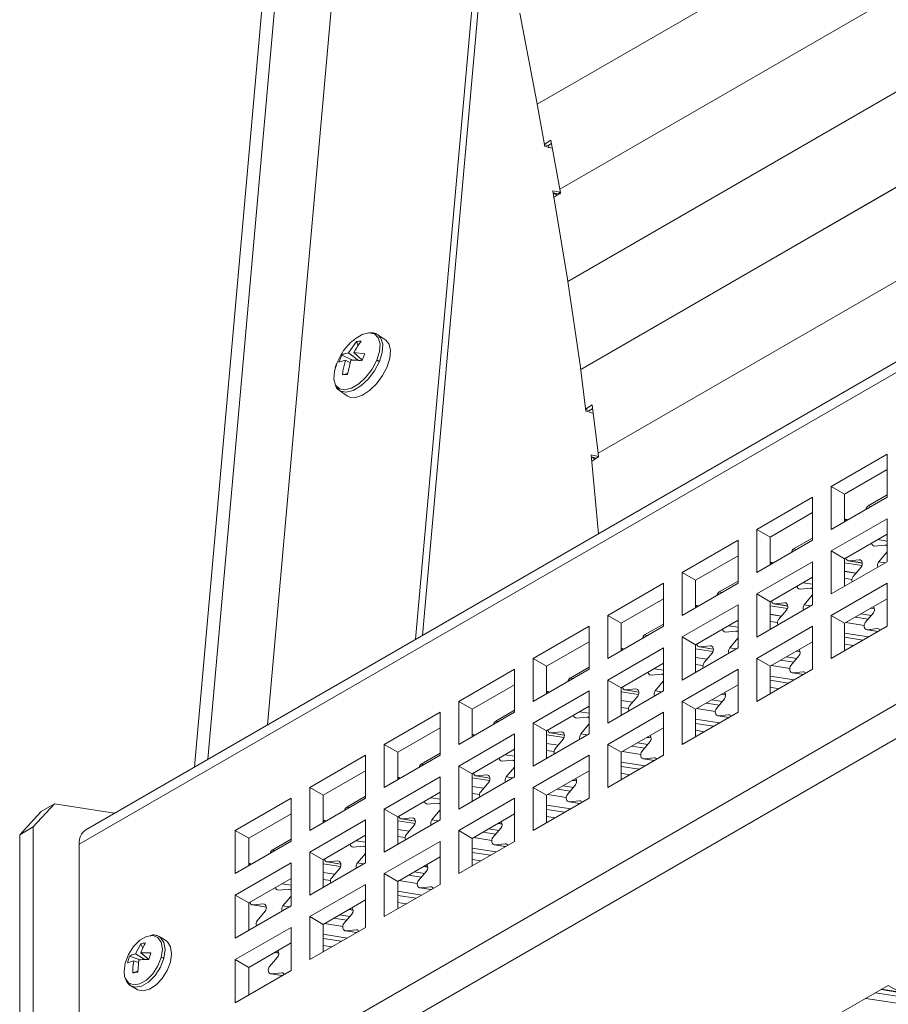
# Model space of a CAD drawing. Units: inches. Extents: x 10.8 to 80.2, y 4.1 to 66.5.
# Drawn here: x 58.5 to 62.7, y 20.7 to 25.4 of the extents above; entities that cross this region are included whole.
import ezdxf

# ---------------------------------------------------------------- set-up
doc = ezdxf.new("R2010")
doc.units = ezdxf.units.IN
doc.header["$MEASUREMENT"] = 0

# ---------------------------------------------------------------- blocks, each defined once
blk = doc.blocks.new('Spectra Cyc 200 Isometric View 2')
at = {"color": 8, "linetype": 'Continuous', "lineweight": 15}
for p, q in [((61.0065, 24.9496), (75.4904, 33.311)), ((61.0065, 24.9495), (75.4904, 33.3109)), ((61.1134, 24.5468), (75.4458, 32.8207)), ((61.1134, 24.5466), (75.4458, 32.8206)), ((61.1516, 24.1093), (75.4017, 32.3356)), ((61.1517, 24.1091), (75.4017, 32.3355)), ((61.213, 23.6914), (75.3582, 31.8573)), ((61.213, 23.6912), (75.3581, 31.8571)), ((61.2958, 23.2945), (75.3155, 31.3878)), ((61.2959, 23.2942), (75.3154, 31.3875)), ((58.8327, 21.4392), (74.877, 30.7013)), ((58.8327, 19.8655), (74.877, 29.1277)), ((58.9034, 19.7431), (74.945, 29.0037)), ((60.4295, 22.4117), (60.7462, 25.9702)), ((60.4612, 22.43), (60.7763, 25.9711)), ((62.5913, 23.0418), (62.5771, 23.044)), ((62.4655, 22.9785), (62.4782, 22.9765)), ((62.667, 22.877), (62.6221, 22.884)), ((62.2378, 22.8377), (62.2235, 22.8399)), ((62.667, 22.8242), (62.6657, 22.8244)), ((62.1119, 22.7744), (62.1246, 22.7724)), ((62.4655, 22.7742), (62.5481, 22.7612)), ((62.486, 22.7834), (62.5494, 22.7734)), ((62.535, 22.7882), (62.5405, 22.7873)), ((62.658, 22.7741), (62.6276, 22.7789)), ((62.5198, 22.7252), (62.4655, 22.7338)), ((62.3135, 22.6729), (62.2686, 22.6799)), ((62.5005, 22.695), (62.4655, 22.7005)), ((61.8842, 22.6336), (61.87, 22.6358)), ((62.3135, 22.6201), (62.3122, 22.6203)), ((61.7584, 22.5703), (61.7711, 22.5683)), ((62.1119, 22.5701), (62.1945, 22.5571)), ((62.1324, 22.5793), (62.1959, 22.5693)), ((62.1814, 22.5841), (62.1869, 22.5832)), ((62.3045, 22.57), (62.2741, 22.5748)), ((62.1663, 22.5211), (62.1119, 22.5297)), ((62.5923, 22.5248), (62.5436, 22.5325)), ((62.5889, 22.5587), (62.6074, 22.5558)), ((61.9599, 22.4688), (61.915, 22.4758)), ((62.1469, 22.4909), (62.1119, 22.4964)), ((62.5585, 22.4773), (62.4716, 22.491)), ((61.5306, 22.4295), (61.5164, 22.4317)), ((62.5795, 22.4226), (62.4655, 22.4405)), ((62.5731, 22.4569), (62.6249, 22.4488)), ((62.622, 22.4617), (62.6275, 22.4609)), ((61.8278, 22.38), (61.8334, 22.3791)), ((61.9599, 22.416), (61.9586, 22.4162)), ((62.5076, 22.3811), (62.4655, 22.3877)), ((61.4048, 22.3662), (61.4175, 22.3642)), ((61.7584, 22.366), (61.8409, 22.353)), ((61.7789, 22.3752), (61.8423, 22.3652)), ((61.9509, 22.3659), (61.9205, 22.3707)), ((62.2354, 22.3546), (62.2539, 22.3517)), ((61.8127, 22.317), (61.7584, 22.3256)), ((61.7934, 22.2868), (61.7584, 22.2923)), ((62.205, 22.2732), (62.1181, 22.2869)), ((62.2388, 22.3207), (62.19, 22.3284)), ((61.6063, 22.2647), (61.5615, 22.2717)), ((62.2195, 22.2528), (62.2713, 22.2447)), ((62.2685, 22.2576), (62.274, 22.2568)), ((61.1771, 22.2254), (61.1629, 22.2276)), ((61.6063, 22.2119), (61.6051, 22.2121)), ((62.2259, 22.2185), (62.1119, 22.2364)), ((61.0513, 22.1621), (61.064, 22.1601)), ((61.4048, 22.1619), (61.4874, 22.1489)), ((61.4253, 22.1711), (61.4887, 22.1611)), ((61.4743, 22.1759), (61.4798, 22.175)), ((61.5974, 22.1618), (61.567, 22.1666)), ((61.8818, 22.1505), (61.9003, 22.1476)), ((62.154, 22.1769), (62.1119, 22.1836)), ((61.4592, 22.1129), (61.4048, 22.1215)), ((61.8852, 22.1166), (61.8365, 22.1243)), ((61.2528, 22.0606), (61.2079, 22.0676)), ((61.4398, 22.0827), (61.4048, 22.0882)), ((61.8514, 22.0691), (61.7645, 22.0828)), ((61.9149, 22.0535), (61.9204, 22.0526)), ((60.8235, 22.0213), (60.8093, 22.0235)), ((61.2528, 22.0078), (61.2515, 22.008)), ((61.8724, 22.0144), (61.7584, 22.0323)), ((61.8659, 22.0487), (61.9178, 22.0406)), ((60.6977, 21.958), (60.7104, 21.956)), ((61.0513, 21.9578), (61.1338, 21.9448)), ((61.0718, 21.967), (61.1352, 21.957)), ((61.1207, 21.9718), (61.1262, 21.9709)), ((61.2438, 21.9577), (61.2134, 21.9625)), ((61.8004, 21.9728), (61.7584, 21.9795)), ((61.1056, 21.9088), (61.0513, 21.9174)), ((61.5317, 21.9125), (61.4829, 21.9202)), ((61.5283, 21.9464), (61.5468, 21.9435)), ((60.8992, 21.8565), (60.8543, 21.8635)), ((61.0863, 21.8786), (61.0513, 21.8841)), ((61.4979, 21.865), (61.411, 21.8787)), ((60.47, 21.8172), (60.4558, 21.8194)), ((61.5188, 21.8103), (61.4048, 21.8282)), ((61.5124, 21.8446), (61.5642, 21.8365)), ((61.5614, 21.8494), (61.5669, 21.8485)), ((60.8992, 21.8037), (60.898, 21.8039)), ((61.4469, 21.7687), (61.4048, 21.7753)), ((60.3442, 21.7539), (60.3568, 21.7519)), ((60.6977, 21.7537), (60.7803, 21.7407)), ((60.7182, 21.7629), (60.7816, 21.7529)), ((60.7672, 21.7677), (60.7727, 21.7668)), ((60.8903, 21.7536), (60.8599, 21.7584)), ((61.1747, 21.7423), (61.1932, 21.7394)), ((60.7521, 21.7047), (60.6977, 21.7133)), ((60.7327, 21.6745), (60.6977, 21.68)), ((61.1781, 21.7084), (61.1294, 21.7161)), ((60.5457, 21.6524), (60.5008, 21.6594)), ((61.1443, 21.6609), (61.0574, 21.6746)), ((61.1588, 21.6405), (61.2107, 21.6324)), ((61.2078, 21.6453), (61.2133, 21.6444)), ((60.1164, 21.6131), (60.1022, 21.6153)), ((60.5457, 21.5996), (60.5444, 21.5998)), ((61.1653, 21.6062), (61.0513, 21.6241)), ((59.9906, 21.5498), (60.0033, 21.5478)), ((60.3442, 21.5496), (60.4267, 21.5366)), ((60.3647, 21.5588), (60.4281, 21.5488)), ((60.4136, 21.5636), (60.4191, 21.5627)), ((60.5367, 21.5495), (60.5063, 21.5543)), ((60.8212, 21.5382), (60.8397, 21.5353)), ((61.0933, 21.5646), (61.0513, 21.5712)), ((60.3985, 21.5006), (60.3442, 21.5092)), ((60.8246, 21.5043), (60.7758, 21.512)), ((60.1921, 21.4483), (60.1472, 21.4553)), ((60.3792, 21.4704), (60.3442, 21.4759)), ((60.7907, 21.4568), (60.7039, 21.4705)), ((59.7629, 21.409), (59.7487, 21.4112)), ((60.8117, 21.4021), (60.6977, 21.42)), ((60.8053, 21.4364), (60.8571, 21.4283)), ((60.8543, 21.4412), (60.8598, 21.4403)), ((60.0111, 21.3547), (60.0745, 21.3447)), ((60.0601, 21.3595), (60.0656, 21.3586)), ((60.1832, 21.3454), (60.1527, 21.3502)), ((60.1921, 21.3955), (60.1909, 21.3957)), ((60.7398, 21.3605), (60.6977, 21.3671)), ((59.6371, 21.3457), (59.6497, 21.3437)), ((59.9906, 21.3455), (60.0732, 21.3325)), ((60.045, 21.2965), (59.9906, 21.3051)), ((60.471, 21.3002), (60.4222, 21.3079)), ((60.4676, 21.3341), (60.4861, 21.3312)), ((60.0256, 21.2663), (59.9906, 21.2718)), ((60.4372, 21.2527), (60.3503, 21.2664)), ((59.8386, 21.2442), (59.7937, 21.2512)), ((60.4582, 21.198), (60.3442, 21.2159)), ((60.4517, 21.2323), (60.5035, 21.2242)), ((60.5007, 21.2371), (60.5062, 21.2362)), ((59.8386, 21.1914), (59.8373, 21.1916)), ((60.3862, 21.1564), (60.3442, 21.163)), ((59.6576, 21.1506), (59.721, 21.1406)), ((59.7065, 21.1554), (59.712, 21.1545)), ((59.8296, 21.1413), (59.7992, 21.1461)), ((60.1141, 21.13), (60.1326, 21.1271)), ((60.1175, 21.0961), (60.0687, 21.1038)), ((60.0836, 21.0486), (59.9967, 21.0623)), ((60.0982, 21.0282), (60.15, 21.0201)), ((60.1471, 21.033), (60.1527, 21.0321)), ((60.1046, 20.9939), (59.9906, 21.0118)), ((60.0327, 20.9523), (59.9906, 20.9589)), ((59.7605, 20.9259), (59.779, 20.923)), ((59.7446, 20.8241), (59.7964, 20.816)), ((59.7936, 20.8289), (59.7991, 20.828)), ((62.7336, 20.7343), (62.6385, 20.7493)), ((62.5665, 20.7077), (62.7444, 20.6798))]:
    blk.add_line(p, q, dxfattribs=at)
at = {"color": 7, "linetype": 'Continuous', "lineweight": 15}
for p, q in [((74.877, 30.7521), (58.8638, 21.5079)), ((59.7882, 25.7202), (59.4432, 21.8423)), ((59.7269, 22.0061), (60.0573, 25.7196)), ((59.7246, 25.6835), (59.3795, 21.8056)), ((60.9236, 25.3814), (61.0046, 24.96)), ((61.0047, 24.9595), (61.0427, 24.7491)), ((61.0393, 24.7589), (61.0713, 24.7802)), ((61.0567, 24.7519), (61.0743, 24.7635)), ((61.0713, 24.7802), (61.1134, 24.5468)), ((61.0567, 24.7519), (61.0411, 24.7582)), ((61.061, 24.7451), (61.0597, 24.7538)), ((61.1151, 24.5327), (61.0806, 24.539)), ((61.0806, 24.539), (61.1501, 24.1199)), ((61.1076, 24.5249), (61.0822, 24.5296)), ((61.0984, 24.521), (61.0825, 24.5274)), ((61.0825, 24.5272), (61.0984, 24.5205)), ((61.1164, 24.5292), (61.0843, 24.5079)), ((61.1151, 24.5327), (61.1076, 24.5249)), ((61.1134, 24.5468), (61.1134, 24.5466)), ((61.1134, 24.5466), (61.1163, 24.5295)), ((61.1151, 24.5327), (61.1191, 24.5324)), ((61.1163, 24.5295), (61.1164, 24.5292)), ((61.0984, 24.5205), (61.0984, 24.521)), ((61.1166, 24.5242), (61.1076, 24.5249)), ((61.1502, 24.1192), (61.2116, 23.7023)), ((60.2246, 23.865), (60.2111, 23.8648)), ((60.2875, 23.8308), (60.2507, 23.8562)), ((60.1484, 23.8241), (60.1113, 23.7704)), ((60.1561, 23.8043), (60.1484, 23.8241)), ((60.0651, 23.7263), (60.0791, 23.7595)), ((60.0651, 23.7263), (60.0964, 23.7349)), ((60.0791, 23.7595), (60.1306, 23.7358)), ((60.1182, 23.7237), (60.0964, 23.7349)), ((60.1053, 23.668), (60.1211, 23.7363)), ((60.1581, 23.7343), (60.1113, 23.7704)), ((60.1886, 23.7657), (60.1361, 23.7718)), ((60.1759, 23.7354), (60.1361, 23.7718)), ((60.1886, 23.7657), (60.1747, 23.7325)), ((61.2118, 23.7013), (61.2373, 23.4942)), ((60.0822, 23.6667), (60.1062, 23.6717)), ((60.0678, 23.5912), (60.1046, 23.5658)), ((61.2353, 23.503), (61.2675, 23.5236)), ((61.2529, 23.4947), (61.2363, 23.5025)), ((61.2529, 23.4947), (61.2697, 23.5055)), ((61.2675, 23.5236), (61.2958, 23.2945)), ((61.263, 23.2866), (61.2973, 23.2784)), ((61.263, 23.2866), (61.2967, 22.9123)), ((61.287, 23.2713), (61.2639, 23.2768)), ((61.2809, 23.2675), (61.264, 23.2754)), ((61.264, 23.2751), (61.281, 23.2665)), ((61.2975, 23.277), (61.2652, 23.2564)), ((61.281, 23.2665), (61.2809, 23.2675)), ((61.2958, 23.2945), (61.2959, 23.2942)), ((61.2959, 23.2942), (61.2975, 23.2777)), ((61.2974, 23.2777), (61.2975, 23.277)), ((61.2975, 23.2777), (61.2974, 23.2777)), ((61.2978, 23.2783), (61.2984, 23.2782)), ((62.667, 23.2896), (62.4018, 23.1366)), ((62.667, 23.0855), (62.667, 23.2896)), ((62.667, 23.2162), (62.4655, 23.0998)), ((62.4018, 23.1366), (62.4018, 22.9324)), ((62.4018, 23.1366), (62.4655, 23.0998)), ((62.3135, 23.0855), (62.0483, 22.9325)), ((62.3135, 22.8814), (62.3135, 23.0855)), ((62.4018, 22.9324), (62.667, 23.0855)), ((62.4655, 23.0998), (62.4655, 22.9692)), ((62.5771, 23.044), (62.667, 23.0959)), ((62.3135, 23.0121), (62.1119, 22.8957)), ((62.667, 22.9834), (62.4018, 22.8304)), ((62.667, 22.7793), (62.667, 22.9834)), ((62.0483, 22.9325), (62.0483, 22.7283)), ((62.0483, 22.9325), (62.1119, 22.8957)), ((62.1119, 22.8957), (62.1119, 22.7651)), ((62.2235, 22.8399), (62.3135, 22.8918)), ((62.667, 22.91), (62.4655, 22.7936)), ((61.9599, 22.8814), (61.6947, 22.7284)), ((61.9599, 22.6773), (61.9599, 22.8814)), ((62.0483, 22.7283), (62.3135, 22.8814)), ((62.6566, 22.8585), (62.6077, 22.8536)), ((62.667, 22.8572), (62.6595, 22.8584)), ((61.9599, 22.808), (61.7584, 22.6916)), ((62.4018, 22.8304), (62.4018, 22.6262)), ((62.4018, 22.8304), (62.4655, 22.7936)), ((62.6276, 22.7789), (62.6657, 22.8244)), ((62.6657, 22.8244), (62.667, 22.826)), ((62.3135, 22.7793), (62.0483, 22.6263)), ((62.3135, 22.5752), (62.3135, 22.7793)), ((62.4018, 22.6262), (62.667, 22.7793)), ((62.4655, 22.7936), (62.4655, 22.663)), ((62.4832, 22.7835), (62.5495, 22.7731)), ((62.486, 22.7834), (62.535, 22.7882)), ((62.544, 22.7541), (62.5059, 22.7087)), ((61.6947, 22.7284), (61.6947, 22.5242)), ((61.6947, 22.7284), (61.7584, 22.6916)), ((62.3135, 22.7059), (62.1119, 22.5895)), ((62.5196, 22.725), (62.4655, 22.7335)), ((61.6063, 22.6773), (61.3412, 22.5243)), ((61.6063, 22.4732), (61.6063, 22.6773)), ((61.6947, 22.5242), (61.9599, 22.6773)), ((61.7584, 22.6916), (61.7584, 22.561)), ((61.87, 22.6358), (61.9599, 22.6877)), ((62.667, 22.6772), (62.4018, 22.5242)), ((62.667, 22.4731), (62.667, 22.6772)), ((62.0483, 22.6263), (62.0483, 22.4221)), ((62.0483, 22.6263), (62.1119, 22.5895)), ((62.3031, 22.6544), (62.2541, 22.6495)), ((62.2741, 22.5748), (62.3122, 22.6203)), ((62.3135, 22.6531), (62.3059, 22.6543)), ((62.3122, 22.6203), (62.3135, 22.6219)), ((61.6063, 22.6039), (61.4048, 22.4875)), ((61.9599, 22.5752), (61.6947, 22.4222)), ((61.9599, 22.3711), (61.9599, 22.5752)), ((62.0483, 22.4221), (62.3135, 22.5752)), ((62.1119, 22.5895), (62.1119, 22.4589)), ((62.1296, 22.5794), (62.1959, 22.569)), ((62.1324, 22.5793), (62.1814, 22.5841)), ((62.667, 22.6038), (62.4655, 22.4874)), ((61.3412, 22.5243), (61.3412, 22.3201)), ((61.3412, 22.5243), (61.4048, 22.4875)), ((62.1661, 22.5209), (62.1119, 22.5294)), ((62.1905, 22.55), (62.1524, 22.5046)), ((62.4018, 22.5242), (62.4018, 22.32)), ((62.4018, 22.5242), (62.4655, 22.4874)), ((62.6021, 22.5365), (62.564, 22.491)), ((62.5884, 22.5584), (62.6075, 22.5554)), ((61.2528, 22.4732), (60.9876, 22.3202)), ((61.2528, 22.2691), (61.2528, 22.4732)), ((61.3412, 22.3201), (61.6063, 22.4732)), ((61.4048, 22.4875), (61.4048, 22.3569)), ((61.5164, 22.4317), (61.6063, 22.4836)), ((61.9599, 22.5018), (61.7584, 22.3854)), ((62.3135, 22.4731), (62.0483, 22.3201)), ((62.3135, 22.269), (62.3135, 22.4731)), ((62.4018, 22.32), (62.667, 22.4731)), ((62.4655, 22.4874), (62.4655, 22.3568)), ((62.5777, 22.5073), (62.5166, 22.5169)), ((61.9495, 22.4503), (61.9006, 22.4454)), ((61.9599, 22.449), (61.9524, 22.4502)), ((62.5702, 22.457), (62.6244, 22.4485)), ((62.5731, 22.4569), (62.622, 22.4617)), ((61.2528, 22.3998), (61.0513, 22.2834)), ((61.6947, 22.4222), (61.6947, 22.218)), ((61.6947, 22.4222), (61.7584, 22.3854)), ((61.7584, 22.3854), (61.7584, 22.2548)), ((61.7789, 22.3752), (61.8278, 22.38)), ((61.9205, 22.3707), (61.9586, 22.4162)), ((61.9586, 22.4162), (61.9599, 22.4178)), ((62.3135, 22.3997), (62.1119, 22.2833)), ((62.5525, 22.407), (62.4655, 22.4207)), ((61.6063, 22.3711), (61.3412, 22.2181)), ((61.6063, 22.167), (61.6063, 22.3711)), ((61.6947, 22.218), (61.9599, 22.3711)), ((61.7761, 22.3753), (61.8423, 22.3649)), ((61.8369, 22.3459), (61.7988, 22.3005)), ((62.2485, 22.3324), (62.2104, 22.2869)), ((62.2349, 22.3543), (62.2539, 22.3513)), ((60.9876, 22.3202), (60.9876, 22.116)), ((60.9876, 22.3202), (61.0513, 22.2834)), ((61.6063, 22.2977), (61.4048, 22.1813)), ((61.8125, 22.3168), (61.7584, 22.3253)), ((62.0483, 22.3201), (62.0483, 22.1159)), ((62.0483, 22.3201), (62.1119, 22.2833)), ((62.2241, 22.3032), (62.163, 22.3128)), ((60.8992, 22.2691), (60.6341, 22.1161)), ((60.8992, 22.065), (60.8992, 22.2691)), ((60.9876, 22.116), (61.2528, 22.2691)), ((61.0513, 22.2834), (61.0513, 22.1528)), ((61.1629, 22.2276), (61.2528, 22.2795)), ((61.596, 22.2462), (61.547, 22.2413)), ((61.6063, 22.2449), (61.5988, 22.2461)), ((61.9599, 22.269), (61.6947, 22.116)), ((61.9599, 22.0649), (61.9599, 22.269)), ((62.0483, 22.1159), (62.3135, 22.269)), ((62.1119, 22.2833), (62.1119, 22.1527)), ((62.2167, 22.2529), (62.2708, 22.2444)), ((62.2195, 22.2528), (62.2685, 22.2576)), ((60.8992, 22.1957), (60.6977, 22.0793)), ((61.3412, 22.2181), (61.3412, 22.0139)), ((61.3412, 22.2181), (61.4048, 22.1813)), ((61.567, 22.1666), (61.6051, 22.2121)), ((61.6051, 22.2121), (61.6063, 22.2137)), ((61.9599, 22.1956), (61.7584, 22.0792)), ((62.199, 22.2029), (62.1119, 22.2166)), ((61.2528, 22.167), (60.9876, 22.014)), ((61.2528, 21.9629), (61.2528, 22.167)), ((61.3412, 22.0139), (61.6063, 22.167)), ((61.4048, 22.1813), (61.4048, 22.0507)), ((61.4225, 22.1712), (61.4888, 22.1608)), ((61.4253, 22.1711), (61.4743, 22.1759)), ((61.8813, 22.1502), (61.9004, 22.1472)), ((60.6341, 22.1161), (60.6341, 21.9119)), ((60.6341, 22.1161), (60.6977, 22.0793)), ((61.459, 22.1127), (61.4048, 22.1212)), ((61.4834, 22.1418), (61.4453, 22.0963)), ((61.6947, 22.116), (61.6947, 21.9118)), ((61.6947, 22.116), (61.7584, 22.0792)), ((61.8706, 22.0991), (61.8095, 22.1087)), ((61.895, 22.1283), (61.8569, 22.0828)), ((60.5457, 22.065), (60.2805, 21.912)), ((60.5457, 21.8609), (60.5457, 22.065)), ((60.6341, 21.9119), (60.8992, 22.065)), ((60.6977, 22.0793), (60.6977, 21.9487)), ((60.8093, 22.0235), (60.8992, 22.0754)), ((61.2528, 22.0936), (61.0513, 21.9772)), ((61.6063, 22.0649), (61.3412, 21.9119)), ((61.6063, 21.8608), (61.6063, 22.0649)), ((61.6947, 21.9118), (61.9599, 22.0649)), ((61.7584, 22.0792), (61.7584, 21.9486)), ((61.8659, 22.0487), (61.9149, 22.0535)), ((60.9876, 22.014), (60.9876, 21.8098)), ((60.9876, 22.014), (61.0513, 21.9772)), ((61.2424, 22.0421), (61.1935, 22.0372)), ((61.2134, 21.9625), (61.2515, 22.008)), ((61.2528, 22.0408), (61.2452, 22.042)), ((61.2515, 22.008), (61.2528, 22.0096)), ((61.8454, 21.9988), (61.7584, 22.0125)), ((61.8631, 22.0488), (61.9173, 22.0403)), ((60.5457, 21.9916), (60.3442, 21.8752)), ((60.8992, 21.9629), (60.6341, 21.8099)), ((60.8992, 21.7588), (60.8992, 21.9629)), ((60.9876, 21.8098), (61.2528, 21.9629)), ((61.0513, 21.9772), (61.0513, 21.8466)), ((61.069, 21.9671), (61.1352, 21.9567)), ((61.0718, 21.967), (61.1207, 21.9718)), ((61.6063, 21.9915), (61.4048, 21.8751)), ((60.2805, 21.912), (60.2805, 21.7078)), ((60.2805, 21.912), (60.3442, 21.8752)), ((61.1054, 21.9086), (61.0513, 21.9171)), ((61.1298, 21.9377), (61.0917, 21.8922)), ((61.3412, 21.9119), (61.3412, 21.7077)), ((61.3412, 21.9119), (61.4048, 21.8751)), ((61.5414, 21.9242), (61.5033, 21.8787)), ((61.5278, 21.9461), (61.5468, 21.9431)), ((60.3442, 21.8752), (60.3442, 21.7446)), ((60.4558, 21.8194), (60.5457, 21.8713)), ((60.8992, 21.8895), (60.6977, 21.7731)), ((61.4048, 21.8751), (61.4048, 21.7445)), ((61.517, 21.895), (61.4559, 21.9046)), ((60.1921, 21.8609), (59.927, 21.7079)), ((60.1921, 21.6568), (60.1921, 21.8609)), ((60.2805, 21.7078), (60.5457, 21.8609)), ((60.8889, 21.8379), (60.8399, 21.8331)), ((60.8992, 21.8367), (60.8917, 21.8379)), ((61.2528, 21.8608), (60.9876, 21.7078)), ((61.2528, 21.6567), (61.2528, 21.8608)), ((61.3412, 21.7077), (61.6063, 21.8608)), ((61.5096, 21.8447), (61.5637, 21.8362)), ((61.5124, 21.8446), (61.5614, 21.8494)), ((60.1921, 21.7875), (59.9906, 21.6711)), ((60.6341, 21.8099), (60.6341, 21.6057)), ((60.6341, 21.8099), (60.6977, 21.7731)), ((60.6977, 21.7731), (60.6977, 21.6425)), ((60.8599, 21.7584), (60.898, 21.8039)), ((60.898, 21.8039), (60.8992, 21.8055)), ((61.2528, 21.7874), (61.0513, 21.671)), ((61.4919, 21.7947), (61.4048, 21.8084)), ((60.5457, 21.7588), (60.2805, 21.6058)), ((60.5457, 21.5547), (60.5457, 21.7588)), ((60.6341, 21.6057), (60.8992, 21.7588)), ((60.7154, 21.763), (60.7817, 21.7526)), ((60.7182, 21.7629), (60.7672, 21.7677)), ((60.7763, 21.7336), (60.7382, 21.6881)), ((61.1742, 21.742), (61.1933, 21.739)), ((59.927, 21.7079), (59.927, 21.5037)), ((59.927, 21.7079), (59.9906, 21.6711)), ((60.5457, 21.6854), (60.3442, 21.569)), ((60.7519, 21.7045), (60.6977, 21.713)), ((60.9876, 21.7078), (60.9876, 21.5036)), ((60.9876, 21.7078), (61.0513, 21.671)), ((61.1635, 21.6909), (61.1024, 21.7005)), ((61.1879, 21.72), (61.1498, 21.6746)), ((58.7158, 21.6306), (58.6135, 21.521)), ((58.6522, 21.5939), (58.7158, 21.6306)), ((58.9993, 21.5861), (58.7158, 21.6306)), ((59.8386, 21.6568), (59.5734, 21.5037)), ((59.8386, 21.4527), (59.8386, 21.6568)), ((59.927, 21.5037), (60.1921, 21.6568)), ((59.9906, 21.6711), (59.9906, 21.5405)), ((60.1022, 21.6153), (60.1921, 21.6672)), ((60.5353, 21.6338), (60.4864, 21.629)), ((60.5457, 21.6326), (60.5381, 21.6338)), ((60.8992, 21.6567), (60.6341, 21.5036)), ((60.8992, 21.4526), (60.8992, 21.6567)), ((60.9876, 21.5036), (61.2528, 21.6567)), ((61.0513, 21.671), (61.0513, 21.5404)), ((61.156, 21.6406), (61.2102, 21.6321)), ((61.1588, 21.6405), (61.2078, 21.6453)), ((58.6522, 21.5939), (58.5499, 21.4842)), ((59.8386, 21.5833), (59.6371, 21.467)), ((60.2805, 21.6058), (60.2805, 21.4016)), ((60.2805, 21.6058), (60.3442, 21.569)), ((60.5063, 21.5543), (60.5444, 21.5998)), ((60.5444, 21.5998), (60.5457, 21.6014)), ((60.8992, 21.5832), (60.6977, 21.4669)), ((61.1383, 21.5906), (61.0513, 21.6043)), ((60.1921, 21.5547), (59.927, 21.4016)), ((60.1921, 21.3506), (60.1921, 21.5547)), ((60.2805, 21.4016), (60.5457, 21.5547)), ((60.3442, 21.569), (60.3442, 21.4384)), ((60.3619, 21.5589), (60.4281, 21.5485)), ((60.3647, 21.5588), (60.4136, 21.5636)), ((60.8207, 21.5379), (60.8397, 21.5349)), ((58.5499, 21.4842), (58.6135, 21.521)), ((58.6135, 21.521), (58.6135, 19.7329)), ((59.5734, 21.5037), (59.5734, 21.2996)), ((59.5734, 21.5037), (59.6371, 21.467)), ((60.3983, 21.5004), (60.3442, 21.5089)), ((60.4227, 21.5295), (60.3846, 21.484)), ((60.6341, 21.5036), (60.6341, 21.2995)), ((60.6341, 21.5036), (60.6977, 21.4669)), ((60.8099, 21.4868), (60.7488, 21.4964)), ((60.8343, 21.5159), (60.7962, 21.4705)), ((58.5499, 21.4842), (58.5499, 19.6962)), ((59.5734, 21.2996), (59.8386, 21.4527)), ((59.6371, 21.467), (59.6371, 21.3364)), ((59.7487, 21.4112), (59.8386, 21.4631)), ((60.1921, 21.4812), (59.9906, 21.3649)), ((60.5457, 21.4526), (60.2805, 21.2995)), ((60.5457, 21.2485), (60.5457, 21.4526)), ((60.6341, 21.2995), (60.8992, 21.4526)), ((60.6977, 21.4669), (60.6977, 21.3363)), ((58.8327, 19.8655), (58.8327, 21.4392)), ((59.927, 21.4016), (59.927, 21.1975)), ((59.927, 21.4016), (59.9906, 21.3649)), ((60.1818, 21.4297), (60.1328, 21.4249)), ((60.1921, 21.4285), (60.1846, 21.4297)), ((60.1909, 21.3957), (60.1921, 21.3973)), ((60.7848, 21.3865), (60.6977, 21.4002)), ((60.8025, 21.4365), (60.8566, 21.428)), ((60.8053, 21.4364), (60.8543, 21.4412)), ((59.8386, 21.3506), (59.5734, 21.1975)), ((59.8386, 21.1465), (59.8386, 21.3506)), ((59.927, 21.1975), (60.1921, 21.3506)), ((59.9906, 21.3649), (59.9906, 21.2343)), ((60.0083, 21.3548), (60.0746, 21.3444)), ((60.0111, 21.3547), (60.0601, 21.3595)), ((60.1527, 21.3502), (60.1909, 21.3957)), ((60.5457, 21.3791), (60.3442, 21.2628)), ((60.0448, 21.2963), (59.9906, 21.3048)), ((60.0692, 21.3254), (60.031, 21.2799)), ((60.4808, 21.3118), (60.4426, 21.2664)), ((60.4671, 21.3338), (60.4862, 21.3308)), ((59.8386, 21.2771), (59.6371, 21.1608)), ((60.2805, 21.2995), (60.2805, 21.0954)), ((60.2805, 21.2995), (60.3442, 21.2628)), ((60.3442, 21.2628), (60.3442, 21.1322)), ((60.4564, 21.2827), (60.3953, 21.2923)), ((59.8282, 21.2256), (59.7793, 21.2208)), ((59.8386, 21.2244), (59.831, 21.2256)), ((60.1921, 21.2485), (59.927, 21.0954)), ((60.1921, 21.0444), (60.1921, 21.2485)), ((60.2805, 21.0954), (60.5457, 21.2485)), ((60.4489, 21.2324), (60.5031, 21.2239)), ((60.4517, 21.2323), (60.5007, 21.2371)), ((59.5734, 21.1975), (59.5734, 20.9934)), ((59.5734, 21.1975), (59.6371, 21.1608)), ((59.7992, 21.1461), (59.8373, 21.1916)), ((59.8373, 21.1916), (59.8386, 21.1932)), ((60.1921, 21.175), (59.9906, 21.0587)), ((60.4312, 21.1824), (60.3442, 21.1961)), ((59.5734, 20.9934), (59.8386, 21.1465)), ((59.6371, 21.1608), (59.6371, 21.0301)), ((59.6548, 21.1507), (59.721, 21.1403)), ((59.6576, 21.1506), (59.7065, 21.1554)), ((59.7156, 21.1213), (59.6775, 21.0758)), ((60.1136, 21.1297), (60.1326, 21.1267)), ((59.927, 21.0954), (59.927, 20.8913)), ((59.927, 21.0954), (59.9906, 21.0587)), ((60.1028, 21.0786), (60.0417, 21.0882)), ((60.1272, 21.1077), (60.0891, 21.0623)), ((59.8386, 21.0444), (59.5734, 20.8913)), ((59.8386, 20.8403), (59.8386, 21.0444)), ((59.927, 20.8913), (60.1921, 21.0444)), ((59.9906, 21.0587), (59.9906, 20.928)), ((60.0954, 21.0283), (60.1495, 21.0198)), ((60.0982, 21.0282), (60.1471, 21.033)), ((59.1768, 21.0074), (59.1703, 21.0057)), ((59.2125, 21.0005), (59.2063, 21.0035)), ((59.2432, 20.9828), (59.2125, 21.0005)), ((60.0777, 20.9783), (59.9906, 20.992)), ((59.1243, 20.967), (59.1004, 20.9196)), ((59.1347, 20.9462), (59.1243, 20.967)), ((59.8386, 20.9709), (59.6371, 20.8546)), ((59.0624, 20.8761), (59.0707, 20.9072)), ((59.0624, 20.8761), (59.0915, 20.8863)), ((59.0707, 20.9072), (59.121, 20.8904)), ((59.0915, 20.8863), (59.1146, 20.8772)), ((59.1004, 20.9196), (59.1434, 20.8916)), ((59.1101, 20.8322), (59.1159, 20.8901)), ((59.172, 20.9231), (59.1248, 20.9234)), ((59.1632, 20.8921), (59.1248, 20.9234)), ((59.1618, 20.8921), (59.1609, 20.8939)), ((59.172, 20.9231), (59.1637, 20.8921)), ((59.5734, 20.8913), (59.5734, 20.6872)), ((59.5734, 20.8913), (59.6371, 20.8546)), ((59.7737, 20.9036), (59.7355, 20.8582)), ((59.76, 20.9256), (59.7791, 20.9226)), ((59.0874, 20.8287), (59.1106, 20.837)), ((59.5734, 20.6872), (59.8386, 20.8403)), ((59.6371, 20.8546), (59.6371, 20.7239)), ((59.7418, 20.8242), (59.7959, 20.8157)), ((59.7446, 20.8241), (59.7936, 20.8289)), ((59.0575, 20.7876), (59.0776, 20.7666)), ((59.0775, 20.7667), (59.1082, 20.7489)), ((62.6731, 20.7692), (62.4079, 20.6162)), ((62.6409, 20.7507), (62.7293, 20.7368)), ((62.8499, 20.6672), (62.6731, 20.7692)), ((62.7807, 20.7071), (62.6115, 20.7337))]:
    blk.add_line(p, q, dxfattribs=at)
at = {"color": 7, "linetype": 'Continuous', "lineweight": 15, "flags": 128}
for points in [[(60.1418, 23.8362), (60.1757, 23.8566), (60.2076, 23.8648), (60.2339, 23.8598), (60.2521, 23.8421), (60.2603, 23.8134), (60.2578, 23.7764), (60.2449, 23.7349)], [(60.2507, 23.8562), (60.2457, 23.8591), (60.2278, 23.8642)], [(60.2875, 23.8308), (60.3033, 23.8117), (60.3103, 23.7821), (60.307, 23.745), (60.294, 23.7038)], [(60.2449, 23.7349), (60.2227, 23.6928), (60.1934, 23.6544), (60.16, 23.6233), (60.1257, 23.6026), (60.0938, 23.5943), (60.0675, 23.5993), (60.0493, 23.617), (60.0411, 23.6457), (60.0436, 23.6827), (60.0565, 23.7242)], [(60.294, 23.7038), (60.2722, 23.6621), (60.2436, 23.6236), (60.2109, 23.5918), (60.1768, 23.5694), (60.1444, 23.5584), (60.1166, 23.5599), (60.1046, 23.5658)], [(60.0516, 23.611), (60.0538, 23.6067), (60.0678, 23.5912)], [(62.544, 22.7541), (62.5471, 22.7589), (62.549, 22.7647), (62.5496, 22.7707), (62.5488, 22.7765), (62.5467, 22.7816), (62.5435, 22.7855), (62.5394, 22.7877), (62.535, 22.7882)], [(62.1905, 22.55), (62.1936, 22.5548), (62.1955, 22.5606), (62.1961, 22.5666), (62.1953, 22.5724), (62.1931, 22.5775), (62.1899, 22.5814), (62.1859, 22.5836), (62.1814, 22.5841)], [(62.564, 22.491), (62.5609, 22.4862), (62.559, 22.4805), (62.5584, 22.4744), (62.5592, 22.4686), (62.5613, 22.4635), (62.5645, 22.4597), (62.5686, 22.4574), (62.5731, 22.4569)], [(61.8369, 22.3459), (61.84, 22.3507), (61.8419, 22.3564), (61.8425, 22.3625), (61.8417, 22.3683), (61.8396, 22.3734), (61.8364, 22.3773), (61.8323, 22.3795), (61.8278, 22.38)], [(62.2104, 22.2869), (62.2073, 22.2821), (62.2054, 22.2764), (62.2049, 22.2703), (62.2057, 22.2645), (62.2078, 22.2594), (62.211, 22.2556), (62.215, 22.2533), (62.2195, 22.2528)], [(61.4834, 22.1418), (61.4864, 22.1466), (61.4884, 22.1523), (61.4889, 22.1584), (61.4881, 22.1642), (61.486, 22.1693), (61.4828, 22.1732), (61.4788, 22.1754), (61.4743, 22.1759)], [(61.8569, 22.0828), (61.8538, 22.078), (61.8519, 22.0723), (61.8513, 22.0662), (61.8521, 22.0604), (61.8542, 22.0553), (61.8574, 22.0514), (61.8615, 22.0492), (61.8659, 22.0487)], [(61.1298, 21.9377), (61.1329, 21.9425), (61.1348, 21.9482), (61.1354, 21.9543), (61.1346, 21.9601), (61.1325, 21.9652), (61.1293, 21.9691), (61.1252, 21.9713), (61.1207, 21.9718)], [(61.5033, 21.8787), (61.5002, 21.8739), (61.4983, 21.8682), (61.4977, 21.8621), (61.4985, 21.8563), (61.5007, 21.8512), (61.5039, 21.8473), (61.5079, 21.8451), (61.5124, 21.8446)], [(60.7763, 21.7336), (60.7793, 21.7384), (60.7813, 21.7441), (60.7818, 21.7502), (60.781, 21.756), (60.7789, 21.7611), (60.7757, 21.7649), (60.7717, 21.7672), (60.7672, 21.7677)], [(61.1498, 21.6746), (61.1467, 21.6698), (61.1448, 21.6641), (61.1442, 21.658), (61.145, 21.6522), (61.1471, 21.6471), (61.1503, 21.6432), (61.1544, 21.641), (61.1588, 21.6405)], [(60.4227, 21.5295), (60.4258, 21.5343), (60.4277, 21.54), (60.4283, 21.5461), (60.4275, 21.5519), (60.4254, 21.557), (60.4222, 21.5608), (60.4181, 21.5631), (60.4136, 21.5636)], [(60.7962, 21.4705), (60.7931, 21.4657), (60.7912, 21.4599), (60.7906, 21.4539), (60.7914, 21.4481), (60.7935, 21.443), (60.7968, 21.4391), (60.8008, 21.4369), (60.8053, 21.4364)], [(60.0692, 21.3254), (60.0722, 21.3302), (60.0741, 21.3359), (60.0747, 21.342), (60.0739, 21.3478), (60.0718, 21.3529), (60.0686, 21.3567), (60.0646, 21.359), (60.0601, 21.3595)], [(60.4426, 21.2664), (60.4396, 21.2616), (60.4377, 21.2558), (60.4371, 21.2498), (60.4379, 21.244), (60.44, 21.2389), (60.4432, 21.235), (60.4473, 21.2328), (60.4517, 21.2323)], [(59.7156, 21.1213), (59.7187, 21.1261), (59.7206, 21.1318), (59.7212, 21.1379), (59.7204, 21.1437), (59.7183, 21.1488), (59.715, 21.1526), (59.711, 21.1549), (59.7065, 21.1554)], [(60.0891, 21.0623), (60.086, 21.0574), (60.0841, 21.0517), (60.0835, 21.0457), (60.0843, 21.0399), (60.0864, 21.0348), (60.0897, 21.0309), (60.0937, 21.0287), (60.0982, 21.0282)], [(59.0508, 20.8751), (59.0666, 20.9159), (59.0908, 20.9533), (59.1206, 20.983), (59.1522, 21.0012), (59.1819, 21.0059), (59.2061, 20.9964), (59.2219, 20.9739), (59.2274, 20.9411), (59.2219, 20.902)], [(59.2432, 20.9828), (59.2521, 20.9761), (59.2665, 20.9522), (59.2711, 20.9189), (59.2654, 20.8799)], [(59.0479, 20.8126), (59.0453, 20.836), (59.0508, 20.8751)], [(59.2654, 20.8799), (59.2499, 20.8394), (59.2264, 20.8018), (59.1974, 20.7711), (59.166, 20.7506), (59.1357, 20.7427), (59.1097, 20.7481), (59.1082, 20.7489)], [(59.7355, 20.8582), (59.7325, 20.8533), (59.7306, 20.8476), (59.73, 20.8416), (59.7308, 20.8358), (59.7329, 20.8307), (59.7361, 20.8268), (59.7401, 20.8246), (59.7446, 20.8241)], [(59.0589, 20.7863), (59.0719, 20.7705), (59.0775, 20.7667)]]:
    blk.add_lwpolyline(points, dxfattribs=at)
at = {"color": 8, "linetype": 'Continuous', "lineweight": 15, "flags": 128}
for points in [[(60.2571, 23.7292), (60.2706, 23.7724), (60.2732, 23.8108), (60.2646, 23.8407), (60.2507, 23.8562)], [(60.0678, 23.5912), (60.0727, 23.5882), (60.1001, 23.5831), (60.1332, 23.5917), (60.1689, 23.6132), (60.2037, 23.6455), (60.2341, 23.6855), (60.2571, 23.7292)], [(59.2347, 20.8977), (59.2404, 20.9387), (59.2347, 20.9731), (59.2181, 20.9966), (59.2125, 21.0005)], [(59.2219, 20.902), (59.2061, 20.8612), (59.1819, 20.8238), (59.1522, 20.7941), (59.1206, 20.7759), (59.0908, 20.7712), (59.0666, 20.7807), (59.0508, 20.8032), (59.0479, 20.8126)], [(59.0775, 20.7667), (59.0973, 20.7606), (59.1284, 20.7654), (59.1616, 20.7846), (59.1927, 20.8157), (59.2181, 20.8549), (59.2347, 20.8977)]]:
    blk.add_lwpolyline(points, dxfattribs=at)
at = {"color": 7, "linetype": 'Continuous', "lineweight": 15}
for centre, radius, start, end in [((60.9742, 24.9541), 0.031, 10.0966, 11.0604), ((60.6869, 23.0718), 1.7146, 76.8328, 78.0246), ((61.1101, 24.1133), 0.0405, 8.3623, 9.4683), ((61.1671, 23.6958), 0.045, 7.0662, 8.3477), ((60.6566, 21.6533), 1.9302, 71.3909, 72.4913), ((62.5895, 23.0254), 0.0224, 123.693, 173.5307), ((62.4701, 22.9688), 0.0117, 43.099, 113.3513), ((62.608, 22.8683), 0.0146, 183.1389, 268.9253), ((62.6576, 22.8466), 0.0119, 37.5779, 94.338), ((62.236, 22.8213), 0.0224, 123.6827, 173.5438), ((62.1165, 22.7647), 0.0116, 43.496, 113.3656), ((62.4863, 22.798), 0.0146, 183.1241, 268.9349), ((62.6473, 22.763), 0.0253, 141.0847, 200.377), ((62.5256, 22.6928), 0.0253, 141.0847, 200.377), ((62.2544, 22.6642), 0.0146, 183.1381, 268.9209), ((61.8824, 22.6172), 0.0224, 123.6827, 173.5438), ((62.304, 22.6425), 0.0119, 37.5846, 94.3313), ((61.763, 22.5606), 0.0116, 43.0784, 113.3664), ((62.1327, 22.5939), 0.0146, 183.1389, 268.9253), ((62.2937, 22.5589), 0.0253, 141.0891, 200.3759), ((62.584, 22.5519), 0.0238, 319.3618, 38.2198), ((62.172, 22.4887), 0.0253, 141.0847, 200.377), ((61.5289, 22.4131), 0.0224, 123.6949, 173.5288), ((61.9009, 22.46), 0.0146, 183.1241, 268.9349), ((61.9504, 22.4384), 0.0119, 37.5957, 94.328), ((62.6225, 22.4488), 0.0129, 24.6727, 92.2881), ((61.7792, 22.3898), 0.0146, 183.1381, 268.9209), ((61.4094, 22.3565), 0.0117, 43.0958, 113.3545), ((61.9402, 22.3548), 0.0253, 141.0847, 200.377), ((62.2305, 22.3478), 0.0238, 319.3618, 38.2198), ((61.8185, 22.2846), 0.0253, 141.0977, 200.3639), ((61.5473, 22.2559), 0.0146, 183.1241, 268.9349), ((61.5969, 22.2343), 0.0119, 37.5779, 94.338), ((62.269, 22.2447), 0.0129, 24.6727, 92.2881), ((61.1753, 22.209), 0.0224, 123.6827, 173.5438), ((61.0559, 22.1524), 0.0117, 43.099, 113.3513), ((61.4256, 22.1857), 0.0146, 183.1241, 268.9349), ((61.5866, 22.1507), 0.0253, 141.0847, 200.377), ((61.8769, 22.1437), 0.0238, 319.3714, 38.2102), ((61.1937, 22.0518), 0.0146, 183.1389, 268.9253), ((61.4649, 22.0805), 0.0253, 141.0847, 200.377), ((61.9154, 22.0406), 0.0129, 24.6974, 92.2635), ((60.8217, 22.0049), 0.0224, 123.6827, 173.5438), ((61.2433, 22.0302), 0.0119, 37.5779, 94.338), ((60.7023, 21.9483), 0.0116, 43.496, 113.3656), ((61.0721, 21.9816), 0.0146, 183.1389, 268.9253), ((61.2331, 21.9466), 0.0253, 141.0847, 200.377), ((61.5234, 21.9396), 0.0238, 319.3618, 38.2198), ((61.1114, 21.8764), 0.0253, 141.0847, 200.377), ((60.4682, 21.8008), 0.0224, 123.6949, 173.5288), ((60.8402, 21.8477), 0.0146, 183.1381, 268.9209), ((60.8898, 21.826), 0.0119, 37.5846, 94.3313), ((61.5619, 21.8365), 0.0129, 24.6727, 92.2881), ((60.7185, 21.7775), 0.0146, 183.1381, 268.9209), ((60.3488, 21.7442), 0.0116, 43.0784, 113.3664), ((60.8795, 21.7425), 0.0253, 141.0977, 200.3639), ((61.1698, 21.7355), 0.0238, 319.3618, 38.2198), ((60.7578, 21.6723), 0.0253, 141.0891, 200.3759), ((60.4866, 21.6436), 0.0146, 183.1241, 268.9349), ((60.5362, 21.6219), 0.0119, 37.5957, 94.328), ((61.2083, 21.6324), 0.0129, 24.6727, 92.2881), ((60.1146, 21.5967), 0.0224, 123.693, 173.5307), ((59.9952, 21.5401), 0.0117, 43.099, 113.3513), ((60.3649, 21.5734), 0.0146, 183.1241, 268.9349), ((60.526, 21.5384), 0.0253, 141.0847, 200.377), ((60.8163, 21.5314), 0.0238, 319.3714, 38.2102), ((58.9062, 21.4473), 0.074, 125.0178, 186.2943), ((60.4043, 21.4682), 0.0253, 141.0847, 200.377), ((59.7611, 21.3926), 0.0224, 123.6827, 173.5438), ((60.1331, 21.4395), 0.0146, 183.1389, 268.9253), ((60.1827, 21.4178), 0.0119, 37.5779, 94.338), ((60.8548, 21.4283), 0.0129, 24.6974, 92.2635), ((60.0114, 21.3693), 0.0146, 183.1241, 268.9349), ((60.1724, 21.3343), 0.0253, 141.0847, 200.377), ((59.6417, 21.336), 0.0117, 43.1023, 113.348), ((60.4627, 21.3273), 0.0238, 319.3671, 38.2114), ((60.0507, 21.2641), 0.0253, 141.0847, 200.377), ((59.7795, 21.2354), 0.0146, 183.1381, 268.9209), ((59.8291, 21.2137), 0.0119, 37.5846, 94.3313), ((60.5012, 21.2242), 0.0129, 24.7002, 92.2673), ((59.6578, 21.1652), 0.0146, 183.1389, 268.9253), ((59.8189, 21.1302), 0.0253, 141.0891, 200.3759), ((60.1092, 21.1232), 0.0238, 319.3618, 38.2198), ((59.6972, 21.06), 0.0253, 141.0847, 200.377), ((60.1477, 21.0201), 0.0129, 24.6727, 92.2881), ((59.7556, 20.9191), 0.0238, 319.3618, 38.2198), ((59.7941, 20.816), 0.0129, 24.6727, 92.2881)]:
    blk.add_arc(centre, radius, start, end, dxfattribs=at)
for points, knots in [([(60.1412, 23.8351), (60.1363, 23.8314), (60.1209, 23.8201), (60.1017, 23.7999), (60.0889, 23.7826), (60.0838, 23.7757)], [0, 0, 0, 0, 0.220137, 0.691923, 1, 1, 1, 1]), ([(60.1361, 23.7718), (60.144, 23.786), (60.1547, 23.8053), (60.168, 23.8212), (60.1715, 23.8254)], [0, 0, 0, 0, 0.737875, 1, 1, 1, 1]), ([(60.1484, 23.8241), (60.1521, 23.8246), (60.1596, 23.8257), (60.1676, 23.8255), (60.1715, 23.8254)], [0, 0, 0, 0, 0.4999983, 1, 1, 1, 1]), ([(60.2506, 23.8562), (60.2438, 23.8606), (60.2361, 23.8655), (60.2258, 23.8651), (60.2246, 23.865)], [0, 0, 0, 0, 0.880904, 1, 1, 1, 1]), ([(60.0838, 23.7757), (60.074, 23.759), (60.06, 23.7351), (60.0497, 23.7086), (60.0479, 23.6998), (60.0478, 23.6993)], [0, 0, 0, 0, 0.683858, 0.98051, 1, 1, 1, 1]), ([(60.1113, 23.7704), (60.1022, 23.7686), (60.0898, 23.766), (60.0813, 23.7609), (60.0791, 23.7595)], [0, 0, 0, 0, 0.737872, 1, 1, 1, 1]), ([(60.0964, 23.7349), (60.0916, 23.7185), (60.0852, 23.6963), (60.0828, 23.6728), (60.0822, 23.6667)], [0, 0, 0, 0, 0.737882, 1, 1, 1, 1]), ([(60.1211, 23.7363), (60.1335, 23.736), (60.1501, 23.7355), (60.1696, 23.7331), (60.1747, 23.7325)], [0, 0, 0, 0, 0.7378724, 1, 1, 1, 1]), ([(60.2571, 23.7292), (60.2562, 23.7299), (60.2542, 23.7311), (60.25, 23.7332), (60.2468, 23.7343), (60.2449, 23.7349)], [0, 0, 0, 0, 0.277213, 0.562164, 1, 1, 1, 1]), ([(60.1053, 23.668), (60.1012, 23.6677), (60.0929, 23.6671), (60.0858, 23.6668), (60.0822, 23.6667)], [0, 0, 0, 0, 0.499984, 1, 1, 1, 1]), ([(60.0496, 23.6135), (60.0498, 23.6127), (60.053, 23.6021), (60.0607, 23.5964), (60.0678, 23.5911)], [0, 0, 0, 0, 0.076036, 1, 1, 1, 1]), ([(59.2124, 21.0005), (59.2075, 21.0027), (59.1967, 21.0074), (59.1844, 21.0093), (59.177, 21.0074), (59.1768, 21.0074)], [0, 0, 0, 0, 0.448156, 0.98524, 1, 1, 1, 1]), ([(59.1243, 20.967), (59.1279, 20.9679), (59.1352, 20.9697), (59.1431, 20.9703), (59.147, 20.9706)], [0, 0, 0, 0, 0.4999976, 1, 1, 1, 1]), ([(59.1248, 20.9234), (59.1296, 20.9359), (59.1361, 20.9527), (59.1448, 20.967), (59.147, 20.9706)], [0, 0, 0, 0, 0.746931, 1, 1, 1, 1]), ([(59.1004, 20.9196), (59.092, 20.917), (59.0807, 20.9137), (59.0727, 20.9085), (59.0707, 20.9072)], [0, 0, 0, 0, 0.746918, 1, 1, 1, 1]), ([(59.0915, 20.8863), (59.0895, 20.8721), (59.0868, 20.8532), (59.0872, 20.8336), (59.0874, 20.8287)], [0, 0, 0, 0, 0.746931, 1, 1, 1, 1]), ([(59.1159, 20.8901), (59.1271, 20.891), (59.1422, 20.8922), (59.1594, 20.8921), (59.1637, 20.8921)], [0, 0, 0, 0, 0.746936, 1, 1, 1, 1]), ([(59.2347, 20.8977), (59.2337, 20.8982), (59.2317, 20.8992), (59.2273, 20.9009), (59.2239, 20.9016), (59.2219, 20.902)], [0, 0, 0, 0, 0.2771697, 0.5622056, 1, 1, 1, 1]), ([(59.0534, 20.7986), (59.0541, 20.7947), (59.0548, 20.7903), (59.0572, 20.7879), (59.0575, 20.7876)], [0, 0, 0, 0, 0.88444, 1, 1, 1, 1]), ([(59.1101, 20.8322), (59.1061, 20.8316), (59.098, 20.8302), (59.0909, 20.8292), (59.0874, 20.8287)], [0, 0, 0, 0, 0.5, 1, 1, 1, 1])]:
    blk.add_open_spline(points, degree=3, knots=knots, dxfattribs=at)

msp = doc.modelspace()

# ---------------------------------------------------------------- block references
msp.add_blockref('Spectra Cyc 200 Isometric View 2', (0, 0))

doc.saveas('drawing.dxf')
